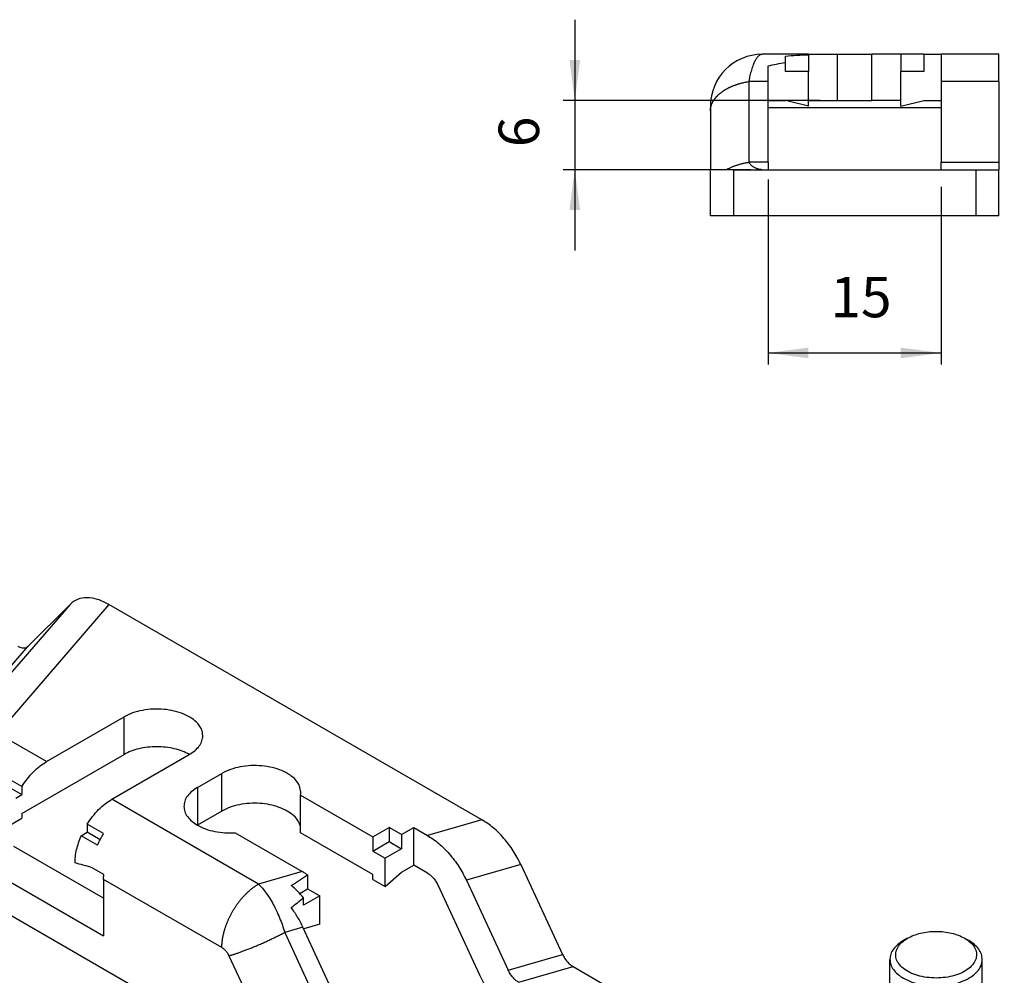
# Model space of a CAD drawing. Units: millimetres. Extents: x 623 to 3056, y -3103 to -1441.
# Drawn here: x 2156 to 2241, y -3020 to -2937 of the extents above; entities that cross this region are included whole.
import ezdxf

# ---------------------------------------------------------------- set-up
doc = ezdxf.new("R2010")
doc.units = ezdxf.units.MM
doc.layers.add('1', color=7, linetype='Continuous')
doc.styles.add('CONVERTER_11', font='txt.shx', dxfattribs={"width": 0.9})
doc.dimstyles.new('ME10_DIM_105', dxfattribs={"dimtxt": 3.5, "dimasz": 3.5, "dimexe": 1, "dimexo": 1.5, "dimgap": 2, "dimtad": 1, "dimdsep": 46, "dimtxsty": 'CONVERTER_11', "dimsah": 1, "dimcen": 0.09, "dimclrd": 1, "dimclre": 1, "dimclrt": 3, "dimadec": 0, "dimazin": 0, "dimtfac": 1, "dimtdec": 4, "dimtix": 1, "dimtmove": 0, "dimatfit": 3, "dimfxl": 0, "dimtolj": 1, "dimtzin": 0, "dimarcsym": 0})
doc.dimstyles.new('ME10_DIM_106', dxfattribs={"dimtxt": 3.5, "dimasz": 3.5, "dimexe": 1, "dimexo": 1.5, "dimgap": 2, "dimtad": 1, "dimdsep": 46, "dimtxsty": 'CONVERTER_11', "dimsah": 1, "dimcen": 0.09, "dimclrd": 1, "dimclre": 1, "dimclrt": 3, "dimadec": 0, "dimazin": 0, "dimtfac": 1, "dimtdec": 4, "dimtix": 1, "dimtmove": 0, "dimatfit": 3, "dimfxl": 0, "dimtolj": 1, "dimtzin": 0, "dimarcsym": 0})

# ---------------------------------------------------------------- blocks, each defined once
blk = doc.blocks.new('PD01600A18700_STAFFA_AL_CARRELLO_DOPPIO_INGRESSO_80_KG__284', base_point=(2215.366, -2953.973))
at = {"color": 7, "linetype": 'Continuous'}
for p, q in [((2223.866, -2939.973), (2219.866, -2939.973)), ((2221.866, -2940.678), (2221.866, -2940.122)), ((2223.866, -2940.01), (2223.866, -2939.973)), ((2223.866, -2939.973), (2226.366, -2939.973)), ((2223.866, -2940.01), (2223.866, -2941.473)), ((2226.366, -2939.973), (2229.366, -2939.973)), ((2231.866, -2939.973), (2229.366, -2939.973)), ((2233.866, -2939.973), (2231.866, -2939.973)), ((2231.866, -2939.973), (2231.866, -2941.473)), ((2233.866, -2939.973), (2235.366, -2939.973)), ((2233.866, -2939.973), (2233.866, -2941.473)), ((2240.366, -2939.973), (2235.366, -2939.973)), ((2235.366, -2939.973), (2235.366, -2942.338)), ((2240.366, -2942.338), (2240.366, -2939.973)), ((2220.366, -2942.338), (2220.366, -2940.978)), ((2221.866, -2941.473), (2221.866, -2940.678)), ((2223.866, -2941.473), (2221.866, -2941.473)), ((2223.866, -2944.473), (2223.866, -2941.473)), ((2233.866, -2941.473), (2231.866, -2941.473)), ((2231.866, -2944.473), (2231.866, -2941.473)), ((2220.366, -2943.973), (2220.366, -2942.338)), ((2235.366, -2942.338), (2235.366, -2943.973)), ((2240.366, -2942.338), (2240.366, -2949.328)), ((2215.366, -2944.473), (2215.366, -2944.903)), ((2220.366, -2949.328), (2220.366, -2943.973)), ((2220.366, -2943.973), (2221.866, -2943.973)), ((2223.866, -2944.473), (2221.866, -2943.973)), ((2223.866, -2943.973), (2226.366, -2943.973)), ((2226.366, -2943.973), (2229.366, -2943.973)), ((2231.866, -2943.973), (2229.366, -2943.973)), ((2231.866, -2944.473), (2233.866, -2943.973)), ((2233.866, -2943.973), (2235.366, -2943.973)), ((2235.366, -2943.973), (2235.366, -2949.328)), ((2215.366, -2944.903), (2215.366, -2949.973)), ((2220.366, -2949.328), (2220.366, -2949.973)), ((2235.366, -2949.973), (2235.366, -2949.328)), ((2240.366, -2949.328), (2240.366, -2949.973)), ((2215.366, -2953.973), (2215.366, -2949.973)), ((2217.366, -2949.973), (2215.366, -2949.973)), ((2217.366, -2949.973), (2219.866, -2949.973)), ((2219.866, -2949.973), (2220.366, -2949.973)), ((2220.366, -2949.973), (2235.366, -2949.973)), ((2235.366, -2949.973), (2238.366, -2949.973)), ((2238.366, -2949.973), (2240.366, -2949.973)), ((2240.366, -2953.973), (2240.366, -2949.973)), ((2217.366, -2953.973), (2215.366, -2953.973)), ((2238.366, -2953.973), (2217.366, -2953.973)), ((2240.366, -2953.973), (2238.366, -2953.973))]:
    blk.add_line(p, q, dxfattribs=at)
at = {"color": 1, "linetype": 'Continuous'}
for p, q in [((2226.366, -2939.973), (2226.366, -2943.973)), ((2229.366, -2943.973), (2229.366, -2939.973)), ((2220.366, -2942.338), (2218.693, -2942.338)), ((2218.693, -2942.338), (2218.693, -2949.328)), ((2240.366, -2942.338), (2235.366, -2942.338)), ((2235.366, -2944.618), (2220.366, -2944.618)), ((2220.366, -2949.328), (2218.693, -2949.328)), ((2235.366, -2949.328), (2240.366, -2949.328)), ((2217.366, -2949.973), (2217.366, -2953.973)), ((2238.366, -2949.973), (2238.366, -2953.973))]:
    blk.add_line(p, q, dxfattribs=at)
at = {"color": 7, "linetype": 'Continuous'}
blk.add_arc((2219.866, -2944.473), 4.5, 90, 180, dxfattribs=at)
at = {"color": 1, "linetype": 'Continuous'}
for points in [[(2219.866, -2939.973), (2219.786, -2939.982), (2219.696, -2940.012), (2219.607, -2940.064), (2219.528, -2940.13), (2219.44, -2940.223), (2219.364, -2940.323), (2219.289, -2940.442), (2219.208, -2940.593), (2219.075, -2940.895), (2218.923, -2941.342), (2218.859, -2941.575), (2218.8, -2941.813), (2218.745, -2942.068), (2218.693, -2942.338)], [(2215.366, -2944.903), (2215.367, -2944.852), (2215.369, -2944.802), (2215.373, -2944.75), (2215.379, -2944.699), (2215.387, -2944.647), (2215.396, -2944.595), (2215.407, -2944.543), (2215.42, -2944.491), (2215.435, -2944.439), (2215.452, -2944.387), (2215.47, -2944.334), (2215.491, -2944.282), (2215.513, -2944.229), (2215.537, -2944.177), (2215.563, -2944.125), (2215.591, -2944.073), (2215.621, -2944.021), (2215.653, -2943.969), (2215.687, -2943.918), (2215.722, -2943.867), (2215.76, -2943.816), (2215.799, -2943.766), (2215.841, -2943.715), (2215.884, -2943.666), (2215.929, -2943.617), (2215.976, -2943.568), (2216.024, -2943.52), (2216.075, -2943.472), (2216.127, -2943.425), (2216.181, -2943.379), (2216.236, -2943.333), (2216.293, -2943.288), (2216.352, -2943.244), (2216.412, -2943.2), (2216.474, -2943.157), (2216.537, -2943.115), (2216.602, -2943.074), (2216.668, -2943.034), (2216.736, -2942.995), (2216.804, -2942.956), (2216.874, -2942.919), (2216.946, -2942.882), (2217.018, -2942.846), (2217.091, -2942.812), (2217.165, -2942.778), (2217.241, -2942.745), (2217.317, -2942.714), (2217.394, -2942.683), (2217.472, -2942.654), (2217.55, -2942.625), (2217.63, -2942.598), (2217.709, -2942.571), (2217.79, -2942.546), (2217.87, -2942.522), (2217.952, -2942.499), (2218.033, -2942.477), (2218.197, -2942.436), (2218.362, -2942.399), (2218.528, -2942.367), (2218.693, -2942.338)], [(2216.755, -2949.973), (2216.863, -2949.914), (2216.973, -2949.858), (2217.085, -2949.804), (2217.2, -2949.752), (2217.318, -2949.703), (2217.437, -2949.656), (2217.558, -2949.612), (2217.681, -2949.57), (2217.805, -2949.531), (2217.93, -2949.495), (2218.056, -2949.461), (2218.183, -2949.429), (2218.31, -2949.4), (2218.438, -2949.374), (2218.565, -2949.35), (2218.693, -2949.328)], [(2219.866, -2949.973), (2219.687, -2949.961), (2219.541, -2949.934), (2219.397, -2949.89), (2219.228, -2949.815), (2219.147, -2949.769), (2219.079, -2949.725), (2219.001, -2949.667), (2218.939, -2949.614), (2218.865, -2949.542), (2218.809, -2949.482), (2218.748, -2949.406), (2218.693, -2949.328)]]:
    blk.add_spline(points, degree=3, dxfattribs=at)
at = {"color": 7, "linetype": 'Continuous'}
for points in [[(2221.866, -2940.122), (2222.861, -2940.057), (2223.866, -2940.01)], [(2220.366, -2940.978), (2221.104, -2940.822), (2221.866, -2940.678)]]:
    blk.add_spline(points, degree=3, dxfattribs=at)
blk = doc.blocks.new('GRUPPO_STAFFA_DOPPIA_ENTRATA_CON_VITI_1__285', base_point=(2215.366, -2953.973))
blk.add_blockref('PD01600A18700_STAFFA_AL_CARRELLO_DOPPIO_INGRESSO_80_KG__284', (2215.366, -2953.973))
blk = doc.blocks.new('c1__286', base_point=(2215.366, -2953.973))
blk.add_blockref('GRUPPO_STAFFA_DOPPIA_ENTRATA_CON_VITI_1__285', (2215.366, -2953.973))
blk = doc.blocks.new('PCA14A005_GR__STAFFA_DOPPIO_INGRESSO_80_KG_CON_VITI__287', base_point=(2215.366, -2953.973))
blk.add_blockref('c1__286', (2215.366, -2953.973))
blk = doc.blocks.new('gr-carrelli-staffa-conti__288', base_point=(2215.366, -2953.973))
blk.add_blockref('PCA14A005_GR__STAFFA_DOPPIO_INGRESSO_80_KG_CON_VITI__287', (2215.366, -2953.973))
blk = doc.blocks.new('GR_ANTA_staffa_conti__289', base_point=(2215.366, -2953.973))
blk.add_blockref('gr-carrelli-staffa-conti__288', (2215.366, -2953.973))
blk = doc.blocks.new('PCA14A046_TECNICO_S0045_CON_STAFFA_DOPPIO_INGRESSO__290', base_point=(2215.366, -2953.973))
blk.add_blockref('GR_ANTA_staffa_conti__289', (2215.366, -2953.973))
blk = doc.blocks.new('*D1414')
at = {"layer": '1', "color": 1, "linetype": 'Continuous'}
for p, q in [((2203.619, -2936.973), (2203.619, -2943.973)), ((2224.866, -2943.973), (2202.619, -2943.973)), ((2203.619, -2943.973), (2203.619, -2949.973)), ((2218.866, -2949.973), (2202.619, -2949.973)), ((2203.619, -2949.973), (2203.619, -2956.973))]:
    blk.add_line(p, q, dxfattribs=at)
at = {"layer": '1', "color": 1}
for points in [[(2203.159, -2940.473), (2204.08, -2940.473), (2203.619, -2943.973)], [(2204.08, -2953.473), (2203.159, -2953.473), (2203.619, -2949.973)]]:
    blk.add_solid(points, dxfattribs=at)
at = {"layer": '1', "color": 3, "insert": (2201.619, -2948.023), "char_height": 3.5, "attachment_point": 7, "rotation": 90, "line_spacing_factor": 0.60024, "style": 'CONVERTER_11'}
blk.add_mtext('6', dxfattribs=at)
blk = doc.blocks.new('*D1415')
at = {"layer": '1', "color": 1, "linetype": 'Continuous'}
for p, q in [((2220.366, -2950.828), (2220.366, -2966.857)), ((2235.366, -2951.473), (2235.366, -2966.857)), ((2220.366, -2965.857), (2235.366, -2965.857))]:
    blk.add_line(p, q, dxfattribs=at)
at = {"layer": '1', "color": 1}
for points in [[(2223.866, -2965.397), (2223.866, -2966.318), (2220.366, -2965.857)], [(2231.866, -2966.318), (2231.866, -2965.397), (2235.366, -2965.857)]]:
    blk.add_solid(points, dxfattribs=at)
at = {"layer": '1', "color": 3, "insert": (2225.766, -2963.857), "char_height": 3.5, "attachment_point": 7, "rotation": 0.00014, "line_spacing_factor": 0.60024, "style": 'CONVERTER_11'}
blk.add_mtext('15', dxfattribs=at)
blk = doc.blocks.new('VITE_TE_M8X30_UNI5739_DIN933_DA-CODIFICARE__347', base_point=(2227.676, -3050.791))
at = {"color": 7, "linetype": 'Continuous'}
for p, q in [((2232.451, -3016.586), (2232.097, -3016.79)), ((2237.4, -3016.586), (2237.754, -3016.79)), ((2230.925, -3042.509), (2230.925, -3018.423)), ((2238.925, -3042.509), (2238.925, -3018.423)), ((2242.175, -3042.178), (2242.175, -3045.404)), ((2227.676, -3044.105), (2227.676, -3047.648)), ((2240.233, -3046.047), (2240.233, -3049.59)), ((2232.983, -3047.169), (2232.983, -3050.712))]:
    blk.add_line(p, q, dxfattribs=at)
for points in [[(2232.451, -3016.586), (2232.981, -3016.334), (2233.586, -3016.147), (2234.243, -3016.032), (2234.925, -3015.994), (2235.608, -3016.032), (2236.265, -3016.147), (2236.87, -3016.334), (2237.4, -3016.586)], [(2232.097, -3016.79), (2231.599, -3017.14), (2231.23, -3017.539), (2231.002, -3017.972), (2230.925, -3018.423)], [(2237.4, -3016.586), (2237.91, -3016.959), (2238.254, -3017.39), (2238.415, -3017.856), (2238.382, -3018.331), (2238.159, -3018.788), (2237.757, -3019.202), (2237.198, -3019.551), (2236.514, -3019.815), (2235.742, -3019.979), (2234.925, -3020.035), (2234.108, -3019.979), (2233.336, -3019.815), (2232.652, -3019.551), (2232.094, -3019.202), (2231.692, -3018.788), (2231.468, -3018.331), (2231.436, -3017.856), (2231.597, -3017.39), (2231.941, -3016.959), (2232.451, -3016.586)], [(2238.925, -3018.423), (2238.849, -3017.972), (2238.621, -3017.539), (2238.251, -3017.14), (2237.754, -3016.79)], [(2230.925, -3018.423), (2231.002, -3018.873), (2231.23, -3019.306), (2231.599, -3019.706), (2232.097, -3020.056)], [(2232.097, -3020.056), (2232.835, -3020.392), (2233.689, -3020.619), (2234.612, -3020.725), (2235.551, -3020.704), (2236.456, -3020.556), (2237.277, -3020.291), (2237.967, -3019.922), (2238.489, -3019.471), (2238.815, -3018.962), (2238.925, -3018.423)], [(2227.676, -3044.105), (2227.922, -3043.372), (2228.156, -3042.724), (2228.237, -3042.512), (2228.317, -3042.308)], [(2230.329, -3045.163), (2229.49, -3044.567), (2228.878, -3043.885), (2228.52, -3043.146), (2228.429, -3042.38)], [(2238.34, -3043.712), (2238.593, -3043.432), (2238.776, -3043.134), (2238.888, -3042.825), (2238.925, -3042.509)], [(2241.612, -3042.69), (2241.406, -3043.066), (2241.204, -3043.481)], [(2241.204, -3043.481), (2240.816, -3044.095), (2240.25, -3044.662), (2239.522, -3045.163), (2238.654, -3045.583), (2237.672, -3045.91), (2236.608, -3046.134)], [(2241.204, -3043.481), (2240.961, -3044.036), (2240.713, -3044.666), (2240.479, -3045.315), (2240.233, -3046.047)], [(2241.41, -3042.768), (2241.337, -3043.127), (2241.204, -3043.481)], [(2230.329, -3045.163), (2229.665, -3044.812), (2228.988, -3044.516), (2228.349, -3044.292), (2227.676, -3044.105)], [(2231.694, -3043.87), (2232.363, -3044.283), (2233.186, -3044.589), (2234.114, -3044.771), (2235.09, -3044.817), (2236.056, -3044.724), (2236.955, -3044.499), (2237.732, -3044.155), (2238.34, -3043.712)], [(2232.983, -3047.169), (2232.31, -3046.579), (2231.67, -3046.065), (2230.993, -3045.578), (2230.329, -3045.163)], [(2236.608, -3046.134), (2235.492, -3046.248), (2234.359, -3046.248), (2233.243, -3046.134), (2232.178, -3045.91), (2231.197, -3045.583), (2230.329, -3045.163)], [(2236.608, -3046.134), (2235.701, -3046.306), (2234.776, -3046.545), (2233.902, -3046.825), (2232.983, -3047.169)], [(2240.233, -3046.047), (2239.313, -3045.988), (2238.44, -3045.979), (2237.514, -3046.026), (2236.608, -3046.134)], [(2241.204, -3047.971), (2241.447, -3047.416), (2241.695, -3046.786), (2241.929, -3046.137), (2242.175, -3045.404)], [(2227.676, -3047.648), (2228.349, -3048.238), (2228.988, -3048.752), (2229.666, -3049.239), (2230.329, -3049.654)], [(2240.233, -3049.59), (2240.479, -3049.261), (2240.713, -3048.901), (2240.961, -3048.463), (2241.204, -3047.971)], [(2230.329, -3049.654), (2230.993, -3050.005), (2231.67, -3050.3), (2232.31, -3050.525), (2232.983, -3050.712)], [(2236.608, -3050.625), (2237.514, -3050.453), (2238.44, -3050.214), (2239.313, -3049.934), (2240.233, -3049.59)], [(2232.983, -3050.712), (2233.902, -3050.771), (2234.776, -3050.781), (2235.701, -3050.733), (2236.608, -3050.625)]]:
    blk.add_spline(points, degree=3, dxfattribs=at)
blk = doc.blocks.new('PD00900A001ZB_DADO_M8X1_25_Sp_4__Ch_13__348', base_point=(2225.445, -3044.16))
at = {"color": 7, "linetype": 'Continuous'}
for p, q in [((2244.406, -3037.117), (2244.406, -3035.171)), ((2225.445, -3040.05), (2225.445, -3038.104)), ((2241.866, -3040.644), (2241.866, -3042.59)), ((2232.385, -3044.057), (2232.385, -3042.111))]:
    blk.add_line(p, q, dxfattribs=at)
for points in [[(2238.925, -3031.605), (2239.054, -3031.653), (2239.182, -3031.702), (2240.067, -3032.088), (2240.934, -3032.547), (2241.804, -3033.09), (2242.692, -3033.729), (2243.527, -3034.4), (2244.406, -3035.171)], [(2240.876, -3039.413), (2239.473, -3040.065), (2237.862, -3040.53), (2236.116, -3040.787), (2234.316, -3040.823), (2232.543, -3040.637), (2230.88, -3040.238), (2229.402, -3039.643), (2228.178, -3038.88), (2227.262, -3037.985), (2226.698, -3036.997), (2226.51, -3035.962), (2226.709, -3034.929), (2227.284, -3033.943), (2228.209, -3033.051), (2229.441, -3032.292), (2230.925, -3031.703)], [(2227.985, -3032.63), (2229.188, -3032.18), (2230.33, -3031.815), (2230.629, -3031.73), (2230.925, -3031.651)], [(2238.925, -3031.703), (2240.226, -3032.204), (2241.344, -3032.835), (2242.24, -3033.575), (2242.883, -3034.398), (2243.252, -3035.275), (2243.333, -3036.177), (2243.124, -3037.071), (2242.632, -3037.928), (2241.874, -3038.718), (2240.876, -3039.413)], [(2225.445, -3038.104), (2225.767, -3037.146), (2226.073, -3036.297), (2226.397, -3035.474), (2226.715, -3034.748), (2227.033, -3034.104), (2227.358, -3033.53), (2227.663, -3033.06), (2227.985, -3032.63)], [(2244.406, -3035.171), (2244.084, -3035.601), (2243.778, -3036.07), (2243.454, -3036.644), (2243.135, -3037.289), (2242.818, -3038.014), (2242.494, -3038.838), (2242.188, -3039.686), (2241.866, -3040.644)], [(2241.866, -3042.59), (2242.188, -3042.16), (2242.494, -3041.689), (2242.818, -3041.116), (2243.136, -3040.473), (2243.453, -3039.747), (2243.778, -3038.923), (2244.084, -3038.075), (2244.406, -3037.117)], [(2232.385, -3042.111), (2231.505, -3041.339), (2230.668, -3040.667), (2229.783, -3040.031), (2228.916, -3039.488), (2228.047, -3039.028), (2227.159, -3038.641), (2226.324, -3038.348), (2225.445, -3038.104)], [(2225.445, -3040.05), (2226.325, -3040.822), (2227.161, -3041.494), (2228.047, -3042.131), (2228.915, -3042.673), (2229.783, -3043.133), (2230.669, -3043.519), (2231.505, -3043.812), (2232.385, -3044.057)], [(2241.866, -3040.644), (2240.663, -3040.567), (2239.521, -3040.554), (2238.312, -3040.616), (2237.127, -3040.757), (2235.939, -3040.983), (2234.727, -3041.296), (2233.586, -3041.662), (2232.385, -3042.111)], [(2232.385, -3044.057), (2233.588, -3044.135), (2234.729, -3044.147), (2235.94, -3044.085), (2237.125, -3043.943), (2238.311, -3043.719), (2239.521, -3043.406), (2240.663, -3043.04), (2241.866, -3042.59)]]:
    blk.add_spline(points, degree=3, dxfattribs=at)
blk = doc.blocks.new('PCA14A026_GRUPPO_BULLONE_M8x30_CON_DADO_M8_1__349', base_point=(2225.445, -3050.791))
for name, p in [('VITE_TE_M8X30_UNI5739_DIN933_DA-CODIFICARE__347', (2227.676, -3050.791)), ('PD00900A001ZB_DADO_M8X1_25_Sp_4__Ch_13__348', (2225.445, -3044.16))]:
    blk.add_blockref(name, p)
blk = doc.blocks.new('PD01600A18700_STAFFA_AL_CARRELLO_DOPPIO_INGRESSO_80_KG__350', base_point=(2123.677, -3040.615))
at = {"color": 1, "linetype": 'Continuous'}
for p, q in [((2159.89, -2987.647), (2149.693, -2999.455)), ((2163.26, -2987.661), (2153.615, -2998.83)), ((2146.078, -3003.075), (2156.275, -2991.267)), ((2164.568, -3000.664), (2164.568, -2997.398)), ((2157.851, -3001.276), (2153.615, -2998.83)), ((2173.054, -3005.563), (2173.054, -3002.297)), ((2170.932, -3003.522), (2170.932, -3006.788)), ((2176.229, -3011.887), (2163.508, -3004.542)), ((2195.575, -3006.318), (2190.856, -3007.676)), ((2198.945, -3010.195), (2194.226, -3011.553)), ((2180.004, -3010.8), (2176.229, -3011.887)), ((2173.047, -3017.398), (2162.8, -3011.482)), ((2180.071, -3015.628), (2178.492, -3016.082)), ((2178.492, -3016.082), (2182.107, -3023.877)), ((2197.841, -3019.347), (2202.56, -3017.989)), ((2173.66, -3018.103), (2177.275, -3025.897)), ((2198.76, -3020.405), (2203.479, -3019.046))]:
    blk.add_line(p, q, dxfattribs=at)
at = {"color": 7, "linetype": 'Continuous'}
for p, q in [((2159.89, -2987.647), (2156.275, -2991.267)), ((2195.575, -3006.318), (2163.26, -2987.661)), ((2157.851, -3001.276), (2164.568, -2997.398)), ((2155.729, -3005.767), (2164.568, -3000.664)), ((2163.508, -3004.542), (2170.225, -3000.664)), ((2155.729, -3003.437), (2154.315, -3002.62)), ((2170.932, -3003.522), (2173.054, -3002.297)), ((2154.315, -3003.317), (2155.729, -3004.134)), ((2155.729, -3003.437), (2155.729, -3004.134)), ((2155.205, -3004.437), (2155.729, -3004.134)), ((2179.858, -3007.45), (2179.858, -3004.184)), ((2179.858, -3004.184), (2186.135, -3007.808)), ((2155.729, -3005.767), (2155.729, -3006.175)), ((2173.054, -3005.563), (2170.932, -3006.788)), ((2154.669, -3006.788), (2155.729, -3006.175)), ((2162.8, -3007.519), (2161.386, -3006.703)), ((2161.386, -3006.703), (2161.386, -3007.4)), ((2160.862, -3007.703), (2161.386, -3007.4)), ((2162.276, -3008.519), (2160.862, -3007.703)), ((2162.502, -3008.044), (2161.386, -3007.4)), ((2174.201, -3007.45), (2180.004, -3010.8)), ((2186.135, -3011.074), (2179.858, -3007.45)), ((2186.135, -3007.808), (2187.549, -3006.992)), ((2188.61, -3007.604), (2187.549, -3006.992)), ((2187.549, -3006.992), (2187.549, -3008.216)), ((2188.61, -3007.604), (2189.671, -3006.992)), ((2188.61, -3007.604), (2188.61, -3008.829)), ((2189.671, -3006.992), (2190.856, -3007.676)), ((2189.671, -3010.258), (2189.671, -3006.992)), ((2144.317, -3008.568), (2179.163, -3028.686)), ((2186.135, -3007.808), (2186.135, -3009.033)), ((2186.135, -3009.033), (2187.549, -3008.216)), ((2187.549, -3008.216), (2188.61, -3008.829)), ((2162.8, -3013.115), (2155.022, -3008.625)), ((2186.135, -3009.033), (2187.196, -3009.645)), ((2188.61, -3008.829), (2187.196, -3009.645)), ((2152.194, -3010.258), (2162.8, -3016.381)), ((2187.196, -3012.095), (2187.196, -3009.645)), ((2188.61, -3010.87), (2189.671, -3010.258)), ((2190.856, -3010.942), (2189.671, -3010.258)), ((2198.945, -3010.195), (2202.56, -3017.989)), ((2162.82, -3011.063), (2161.76, -3010.45)), ((2180.478, -3011.104), (2180.478, -3012.299)), ((2186.135, -3011.482), (2186.135, -3011.074)), ((2187.196, -3012.095), (2188.61, -3010.87)), ((2162.8, -3011.482), (2162.8, -3016.381)), ((2186.135, -3011.482), (2187.196, -3012.095)), ((2195.391, -3019.794), (2191.775, -3012)), ((2194.226, -3011.553), (2197.841, -3019.347)), ((2179.787, -3012.698), (2180.478, -3012.299)), ((2180.478, -3012.299), (2181.539, -3012.911)), ((2181.539, -3012.911), (2180.125, -3013.728)), ((2180.125, -3013.728), (2180.125, -3013.078)), ((2181.539, -3015.361), (2181.539, -3012.911)), ((2181.539, -3015.361), (2180.135, -3015.766)), ((2183.686, -3023.422), (2180.071, -3015.628)), ((2203.479, -3019.046), (2216.894, -3026.792))]:
    blk.add_line(p, q, dxfattribs=at)
for points in [[(2163.26, -2987.661), (2162.281, -2987.226), (2161.358, -2987.075), (2160.546, -2987.218), (2159.89, -2987.647)], [(2155.356, -2991.263), (2155.623, -2991.382), (2155.875, -2991.423), (2156.096, -2991.384), (2156.275, -2991.267)], [(2171.397, -2999.031), (2171.286, -2998.492), (2170.961, -2997.982), (2170.438, -2997.531), (2169.748, -2997.163), (2168.927, -2996.897), (2168.022, -2996.75), (2167.083, -2996.729), (2166.161, -2996.834), (2165.307, -2997.062), (2164.568, -2997.398)], [(2170.225, -3000.664), (2170.723, -3000.314), (2171.092, -2999.915), (2171.32, -2999.481), (2171.397, -2999.031)], [(2170.225, -3000.664), (2169.619, -3000.377), (2168.927, -3000.163), (2168.177, -3000.032), (2167.397, -2999.987), (2166.616, -3000.032), (2165.866, -3000.163), (2165.174, -3000.377), (2164.568, -3000.664)], [(2155.729, -3003.437), (2156.195, -3002.769), (2156.715, -3002.174), (2157.273, -3001.67), (2157.851, -3001.276)], [(2179.882, -3003.93), (2179.771, -3003.391), (2179.446, -3002.881), (2178.924, -3002.43), (2178.233, -3002.061), (2177.413, -3001.796), (2176.508, -3001.649), (2175.568, -3001.628), (2174.646, -3001.733), (2173.792, -3001.961), (2173.054, -3002.297)], [(2170.932, -3003.522), (2170.435, -3003.872), (2170.065, -3004.271), (2169.837, -3004.704), (2169.761, -3005.155)], [(2179.858, -3004.184), (2179.876, -3004.057), (2179.882, -3003.93)], [(2161.386, -3006.703), (2161.852, -3006.035), (2162.372, -3005.44), (2162.93, -3004.936), (2163.508, -3004.542)], [(2169.761, -3005.155), (2169.837, -3005.605), (2170.065, -3006.038), (2170.435, -3006.438), (2170.932, -3006.788)], [(2179.858, -3006.942), (2179.66, -3006.437), (2179.272, -3005.97), (2178.714, -3005.565), (2178.014, -3005.242), (2177.207, -3005.017), (2176.333, -3004.901), (2175.436, -3004.901), (2174.562, -3005.016), (2173.754, -3005.24), (2173.054, -3005.563)], [(2170.932, -3006.788), (2171.631, -3007.109), (2172.436, -3007.334), (2173.307, -3007.449), (2174.201, -3007.45)], [(2198.945, -3010.195), (2198.289, -3009.009), (2197.477, -3007.928), (2196.554, -3007.013), (2195.575, -3006.318)], [(2160.326, -3010.054), (2160.36, -3009.495), (2160.463, -3008.908), (2160.631, -3008.306), (2160.862, -3007.703)], [(2162.276, -3008.519), (2162.519, -3008.011), (2162.8, -3007.519)], [(2190.856, -3007.676), (2191.836, -3008.372), (2192.758, -3009.286), (2193.571, -3010.368), (2194.226, -3011.553)], [(2161.76, -3010.45), (2161.039, -3010.255), (2160.326, -3010.054)], [(2162.8, -3011.482), (2162.805, -3011.275), (2162.82, -3011.063)], [(2179.064, -3012.012), (2179.767, -3011.553), (2180.478, -3011.104)], [(2180.478, -3011.104), (2180.241, -3010.945), (2180.004, -3010.8)], [(2190.856, -3010.942), (2191.123, -3011.132), (2191.375, -3011.381), (2191.597, -3011.676), (2191.775, -3012)], [(2180.125, -3013.078), (2179.609, -3012.513), (2179.064, -3012.012)], [(2179.064, -3013.936), (2179.586, -3013.507), (2180.125, -3013.078)], [(2180.071, -3015.628), (2179.612, -3014.759), (2179.064, -3013.936)], [(2202.56, -3017.989), (2202.739, -3018.312), (2202.96, -3018.607), (2203.212, -3018.857), (2203.479, -3019.046)], [(2198.76, -3020.405), (2198.493, -3020.215), (2198.242, -3019.966), (2198.02, -3019.671), (2197.841, -3019.347)], [(2196.161, -3021.153), (2195.747, -3020.486), (2195.391, -3019.794)]]:
    blk.add_spline(points, degree=3, dxfattribs=at)
at = {"color": 1, "linetype": 'Continuous'}
for points in [[(2173.047, -3017.398), (2173.048, -3017.316), (2173.05, -3017.233), (2173.054, -3017.147), (2173.06, -3017.061), (2173.067, -3016.972), (2173.077, -3016.883), (2173.087, -3016.792), (2173.1, -3016.699), (2173.115, -3016.605), (2173.131, -3016.51), (2173.15, -3016.414), (2173.17, -3016.316), (2173.192, -3016.218), (2173.216, -3016.118), (2173.242, -3016.018), (2173.271, -3015.917), (2173.301, -3015.815), (2173.333, -3015.712), (2173.367, -3015.609), (2173.403, -3015.506), (2173.44, -3015.402), (2173.48, -3015.297), (2173.522, -3015.193), (2173.566, -3015.088), (2173.611, -3014.984), (2173.659, -3014.879), (2173.708, -3014.775), (2173.759, -3014.672), (2173.811, -3014.568), (2173.866, -3014.466), (2173.922, -3014.363), (2173.979, -3014.262), (2174.038, -3014.162), (2174.099, -3014.062), (2174.16, -3013.964), (2174.223, -3013.867), (2174.288, -3013.771), (2174.353, -3013.676), (2174.42, -3013.583), (2174.488, -3013.491), (2174.557, -3013.401), (2174.626, -3013.313), (2174.696, -3013.226), (2174.768, -3013.141), (2174.839, -3013.058), (2174.912, -3012.977), (2174.985, -3012.898), (2175.058, -3012.821), (2175.131, -3012.746), (2175.205, -3012.673), (2175.279, -3012.603), (2175.354, -3012.534), (2175.428, -3012.468), (2175.502, -3012.404), (2175.576, -3012.342), (2175.65, -3012.283), (2175.724, -3012.225), (2175.797, -3012.17), (2175.87, -3012.117), (2175.943, -3012.067), (2176.015, -3012.019), (2176.087, -3011.973), (2176.158, -3011.929), (2176.229, -3011.887)], [(2176.229, -3011.887), (2176.557, -3012.247), (2176.881, -3012.667), (2177.164, -3013.09), (2177.499, -3013.664), (2177.755, -3014.167), (2178.047, -3014.824), (2178.287, -3015.453), (2178.492, -3016.082)], [(2173.66, -3018.103), (2173.76, -3018.076), (2173.867, -3018.045), (2173.979, -3018.011), (2174.097, -3017.974), (2174.22, -3017.935), (2174.349, -3017.892), (2174.483, -3017.846), (2174.622, -3017.797), (2174.765, -3017.745), (2174.914, -3017.69), (2175.066, -3017.632), (2175.222, -3017.572), (2175.382, -3017.509), (2175.544, -3017.444), (2175.709, -3017.377), (2175.877, -3017.307), (2176.046, -3017.236), (2176.216, -3017.163), (2176.388, -3017.089), (2176.559, -3017.013), (2176.731, -3016.936), (2176.901, -3016.859), (2177.071, -3016.78), (2177.24, -3016.702), (2177.406, -3016.623), (2177.571, -3016.544), (2177.733, -3016.466), (2177.891, -3016.387), (2178.047, -3016.31), (2178.199, -3016.233), (2178.347, -3016.157), (2178.492, -3016.082)], [(2173.047, -3017.398), (2173.136, -3017.455), (2173.224, -3017.523), (2173.311, -3017.603), (2173.391, -3017.689), (2173.468, -3017.784), (2173.539, -3017.886), (2173.57, -3017.934), (2173.604, -3017.993), (2173.633, -3018.048), (2173.66, -3018.103)]]:
    blk.add_spline(points, degree=3, dxfattribs=at)
blk = doc.blocks.new('GRUPPO_STAFFA_DOPPIA_ENTRATA_CON_VITI_1__351', base_point=(2123.677, -3040.615))
blk.add_blockref('PD01600A18700_STAFFA_AL_CARRELLO_DOPPIO_INGRESSO_80_KG__350', (2123.677, -3040.615))
blk = doc.blocks.new('c1__352', base_point=(2123.677, -3040.615))
blk.add_blockref('GRUPPO_STAFFA_DOPPIA_ENTRATA_CON_VITI_1__351', (2123.677, -3040.615))
blk = doc.blocks.new('PCA14A005_GR__STAFFA_DOPPIO_INGRESSO_80_KG_CON_VITI__353', base_point=(2123.677, -3050.791))
for name, p in [('c1__352', (2123.677, -3040.615)), ('PCA14A026_GRUPPO_BULLONE_M8x30_CON_DADO_M8_1__349', (2225.445, -3050.791))]:
    blk.add_blockref(name, p)
blk = doc.blocks.new('gr-carrelli-staffa-conti__354', base_point=(2109.126, -3050.791))
blk.add_blockref('PCA14A005_GR__STAFFA_DOPPIO_INGRESSO_80_KG_CON_VITI__353', (2123.677, -3050.791))
blk = doc.blocks.new('GR_ANTA_staffa_conti__355', base_point=(2109.126, -3050.791))
blk.add_blockref('gr-carrelli-staffa-conti__354', (2109.126, -3050.791))
blk = doc.blocks.new('PCA14A046_TECNICO_S0045_CON_STAFFA_DOPPIO_INGRESSO__356', base_point=(2109.126, -3050.791))
blk.add_blockref('GR_ANTA_staffa_conti__355', (2109.126, -3050.791))
blk = doc.blocks.new('Gen3', base_point=(3125.357, -3711.088))
blk.add_blockref('PCA14A046_TECNICO_S0045_CON_STAFFA_DOPPIO_INGRESSO__356', (2109.126, -3050.791))
blk = doc.blocks.new('A_Destra2', base_point=(2212.095, -3117.409))
blk.add_blockref('PCA14A046_TECNICO_S0045_CON_STAFFA_DOPPIO_INGRESSO__290', (2215.366, -2953.973))
at = {"layer": '1'}
dim = blk.add_linear_dim(base=(2203.619, -2943.973), p1=(2220.366, -2949.973), p2=(2226.366, -2943.973), angle=90, dimstyle='ME10_DIM_105', dxfattribs=at)
dim.commit()
dim.dimension.update_dxf_attribs({"geometry": '*D1414', "text_midpoint": (2199.869, -2946.973), "text_rotation": 90})
dim = blk.add_linear_dim(base=(2220.366, -2965.857), p1=(2235.366, -2949.973), p2=(2220.366, -2949.328), dimstyle='ME10_DIM_106', dxfattribs=at)
dim.commit()
dim.dimension.update_dxf_attribs({"geometry": '*D1415', "text_midpoint": (2227.866, -2962.107), "text_rotation": 0.00014})

msp = doc.modelspace()

# ---------------------------------------------------------------- block references
for name, p in [('A_Destra2', (2212.095, -3117.409)), ('Gen3', (3125.357, -3711.088))]:
    msp.add_blockref(name, p)

doc.saveas('drawing.dxf')
